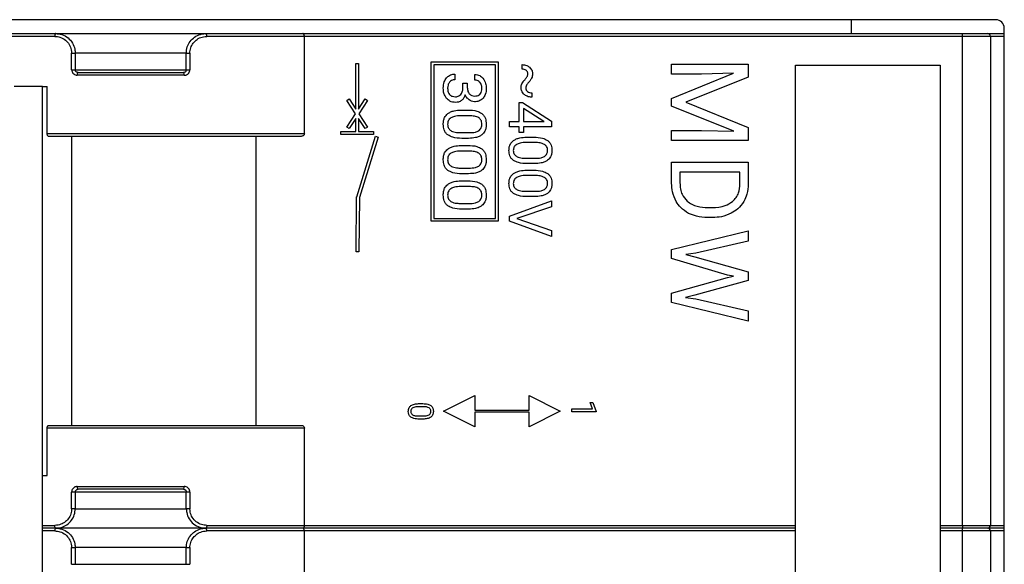
# Model space of a CAD drawing. Units: millimetres. Extents: x 7 to 286, y 8 to 196.
# Drawn here: x 128 to 140, y 157 to 164 of the extents above; entities that cross this region are included whole.
import ezdxf

# ---------------------------------------------------------------- set-up
doc = ezdxf.new("R2010")
doc.units = ezdxf.units.MM

msp = doc.modelspace()

# ---------------------------------------------------------------- linework, layer by layer
at = {"color": 7, "linetype": 'Continuous', "lineweight": 25}
for p, q in [((139.9971, 163.7762), (124.8637, 163.7762)), ((138.2637, 163.6095), (138.2637, 163.7762)), ((140.0971, 151.6762), (140.0971, 163.6762)), ((128.7016, 163.5762), (127.5304, 163.5762)), ((127.5484, 163.6095), (128.7137, 163.6095)), ((128.7137, 163.6095), (130.5137, 163.6095)), ((130.5137, 163.6095), (131.6791, 163.6095)), ((131.6971, 163.5762), (130.5259, 163.5762)), ((131.6791, 163.6095), (139.5971, 163.6095)), ((131.6971, 162.4095), (131.6971, 163.5762)), ((139.5971, 163.5762), (131.6971, 163.5762)), ((139.5971, 163.5762), (139.5971, 163.6095)), ((139.5971, 163.6095), (139.8971, 163.6095)), ((139.9304, 163.5762), (139.5971, 163.5762)), ((139.5971, 157.7095), (139.5971, 163.5762)), ((139.8971, 163.6095), (140.0971, 163.6095)), ((139.9304, 163.5762), (139.9304, 157.7095)), ((128.9043, 163.1762), (128.9043, 163.3762)), ((128.9043, 163.3762), (128.9471, 163.3762)), ((128.9471, 163.3762), (128.9471, 163.1762)), ((130.2804, 163.3762), (128.9471, 163.3762)), ((130.2804, 163.3762), (130.3232, 163.3762)), ((130.2804, 163.1762), (130.2804, 163.3762)), ((130.3232, 163.3762), (130.3232, 163.1762)), ((132.3149, 163.2525), (132.3482, 163.2525)), ((132.3149, 162.7046), (132.3149, 163.2525)), ((132.3482, 163.2525), (132.3482, 162.7046)), ((133.2185, 161.3588), (133.2185, 163.2691)), ((133.2185, 163.2691), (134.0225, 163.2691)), ((133.9891, 163.2358), (133.2519, 163.2358)), ((133.2519, 163.2358), (133.2519, 161.3921)), ((133.9891, 161.3921), (133.9891, 163.2358)), ((134.0225, 163.2691), (134.0225, 161.3588)), ((134.31, 163.1816), (134.3094, 163.2371)), ((136.1048, 163.1214), (136.1048, 163.2428)), ((136.1048, 163.2428), (137.0244, 163.2428)), ((137.0244, 163.2428), (137.0244, 163.086)), ((137.5924, 163.2297), (139.3257, 163.2297)), ((137.5924, 152.2297), (137.5924, 163.2297)), ((139.3257, 163.2297), (139.3257, 152.2297)), ((128.9043, 163.1762), (128.9471, 163.1762)), ((128.9471, 163.1762), (130.2804, 163.1762)), ((130.2556, 163.1095), (128.9718, 163.1095)), ((128.9804, 163.1428), (130.2471, 163.1428)), ((130.2804, 163.1762), (130.3232, 163.1762)), ((133.5033, 163.1246), (133.5033, 163.0559)), ((133.7413, 163.0515), (133.7413, 163.1197)), ((136.1048, 162.8323), (136.8477, 163.1335)), ((136.4629, 163.1214), (136.1048, 163.1214)), ((137.0244, 163.086), (136.274, 162.7855)), ((136.8477, 163.1335), (136.4629, 163.1214)), ((128.5551, 162.9762), (128.2125, 162.9762)), ((128.5551, 162.9762), (128.6098, 162.9762)), ((128.5551, 152.3762), (128.5551, 162.9762)), ((128.6098, 162.4095), (128.6098, 162.9762)), ((133.6004, 162.9639), (133.6004, 163.0152)), ((133.6004, 163.0152), (133.6526, 163.0152)), ((133.6526, 163.0152), (133.6526, 162.9639)), ((134.3548, 162.9686), (134.3541, 162.9587)), ((134.427, 162.8998), (134.4273, 162.847)), ((136.1048, 162.7394), (136.1048, 162.8323)), ((132.2078, 162.8087), (132.2356, 162.8268)), ((132.3117, 162.6484), (132.2078, 162.8087)), ((132.2356, 162.8268), (132.3149, 162.7046)), ((132.3482, 162.7046), (132.4274, 162.8268)), ((132.4553, 162.8087), (132.3513, 162.6484)), ((132.4274, 162.8268), (132.4553, 162.8087)), ((134.2757, 162.5555), (134.2757, 162.784)), ((134.2757, 162.784), (134.3135, 162.784)), ((134.3135, 162.784), (134.661, 162.5594)), ((136.8494, 162.4375), (136.1048, 162.7394)), ((136.274, 162.7855), (137.0244, 162.4848)), ((132.2078, 162.4881), (132.3117, 162.6484)), ((132.3513, 162.6484), (132.4553, 162.4881)), ((133.6773, 162.6238), (133.5752, 162.6238)), ((133.5764, 162.6921), (133.6615, 162.6921)), ((134.328, 162.7116), (134.328, 162.5555)), ((134.5601, 162.5632), (134.328, 162.7116)), ((132.2356, 162.4701), (132.2078, 162.4881)), ((132.3149, 162.5922), (132.2356, 162.4701)), ((132.3149, 162.4341), (132.3149, 162.5922)), ((132.4274, 162.4701), (132.3482, 162.5922)), ((132.3482, 162.5922), (132.3482, 162.4341)), ((132.4553, 162.4881), (132.4274, 162.4701)), ((134.1593, 162.4914), (134.1593, 162.5555)), ((134.1593, 162.5555), (134.2757, 162.5555)), ((134.2757, 162.4914), (134.1593, 162.4914)), ((134.2757, 162.422), (134.2757, 162.4914)), ((134.328, 162.5555), (134.5738, 162.5555)), ((134.328, 162.4914), (134.328, 162.422)), ((134.661, 162.4914), (134.328, 162.4914)), ((134.5738, 162.5555), (134.5601, 162.5632)), ((134.661, 162.5594), (134.661, 162.4914)), ((137.0244, 162.4848), (137.0244, 162.3276)), ((128.6098, 162.4095), (131.6971, 162.4095)), ((131.657, 162.3762), (128.6312, 162.3762)), ((128.9075, 158.9095), (128.9075, 162.3762)), ((131.1137, 162.3762), (131.1137, 158.9095)), ((132.1359, 162.4007), (132.1359, 162.4341)), ((132.1359, 162.4341), (132.3149, 162.4341)), ((132.5272, 162.4007), (132.1359, 162.4007)), ((132.3247, 161.6519), (132.5526, 162.3771)), ((132.3482, 162.4341), (132.5272, 162.4341)), ((132.5844, 162.3672), (132.3572, 161.6442)), ((132.5272, 162.4341), (132.5272, 162.4007)), ((132.5526, 162.3771), (132.5844, 162.3672)), ((133.5679, 162.4211), (133.6725, 162.4211)), ((134.328, 162.422), (134.2757, 162.422)), ((134.3646, 162.3664), (134.4498, 162.3664)), ((136.1048, 162.3276), (136.1048, 162.4488)), ((136.1048, 162.4488), (136.4629, 162.4488)), ((136.4629, 162.4488), (136.8494, 162.4375)), ((133.5764, 162.2674), (133.6615, 162.2674)), ((133.6678, 162.3527), (133.585, 162.3527)), ((134.4655, 162.3027), (134.3635, 162.3027)), ((137.0244, 162.3276), (136.1048, 162.3276)), ((133.6773, 162.199), (133.5752, 162.199)), ((134.3562, 162.1136), (134.4607, 162.1136)), ((134.456, 162.0499), (134.3732, 162.0499)), ((136.1048, 161.8134), (136.1048, 162.0681)), ((136.1048, 162.0681), (137.0244, 162.0681)), ((137.0244, 162.0681), (137.0244, 161.8085)), ((133.5679, 161.9963), (133.6725, 161.9963)), ((133.6678, 161.928), (133.585, 161.928)), ((134.4655, 161.9065), (134.3635, 161.9065)), ((134.3646, 161.9703), (134.4498, 161.9703)), ((136.9248, 161.9467), (136.2044, 161.9467)), ((136.2044, 161.9467), (136.2044, 161.8193)), ((136.9248, 161.8053), (136.9248, 161.9467)), ((133.6773, 161.7743), (133.5752, 161.7743)), ((133.5764, 161.8427), (133.6615, 161.8427)), ((132.324, 161.647), (132.3241, 161.6497)), ((132.3241, 161.6497), (132.3247, 161.6519)), ((134.3562, 161.7175), (134.4607, 161.7175)), ((134.456, 161.6537), (134.3732, 161.6537)), ((132.319, 160.9925), (132.324, 161.647)), ((132.3572, 161.6442), (132.3522, 160.9924)), ((133.5679, 161.5716), (133.6725, 161.5716)), ((134.1593, 161.4185), (134.661, 161.6042)), ((134.661, 161.5321), (134.2472, 161.3895)), ((134.661, 161.6042), (134.661, 161.5321)), ((133.6678, 161.5033), (133.585, 161.5033)), ((134.1593, 161.36), (134.1593, 161.4185)), ((136.5396, 161.5231), (136.5933, 161.5231)), ((134.0225, 161.3588), (133.2185, 161.3588)), ((133.2519, 161.3921), (133.9891, 161.3921)), ((134.661, 161.174), (134.1593, 161.36)), ((134.2472, 161.3895), (134.661, 161.2463)), ((136.5956, 161.403), (136.5368, 161.403)), ((134.661, 161.2463), (134.661, 161.174)), ((136.1048, 161.0201), (137.0244, 161.2424)), ((137.0244, 161.2424), (137.0244, 161.1212)), ((137.0244, 161.1212), (136.3947, 160.9759)), ((132.3522, 160.9924), (132.319, 160.9925)), ((136.1048, 160.9095), (136.1048, 161.0201)), ((136.3947, 160.9759), (136.2734, 160.9582)), ((136.2734, 160.9582), (136.3827, 160.9324)), ((136.775, 160.7131), (136.1048, 160.9095)), ((136.3827, 160.9324), (137.0244, 160.7504)), ((136.8451, 160.6987), (136.775, 160.7131)), ((137.0244, 160.7504), (137.0244, 160.648)), ((136.1048, 160.4947), (136.775, 160.684)), ((137.0244, 160.648), (136.3827, 160.4706)), ((136.775, 160.684), (136.8451, 160.6987)), ((136.1048, 160.3841), (136.1048, 160.4947)), ((136.3827, 160.4706), (136.2716, 160.4454)), ((137.0244, 160.1612), (136.1048, 160.3841)), ((136.2716, 160.4454), (136.3954, 160.4257)), ((136.3954, 160.4257), (137.0244, 160.283)), ((137.0244, 160.283), (137.0244, 160.1612)), ((133.0681, 159.1699), (133.1178, 159.1699)), ((133.3668, 159.0799), (133.741, 159.267)), ((133.741, 159.267), (133.741, 159.0926)), ((134.3935, 159.267), (134.7678, 159.0799)), ((134.3935, 159.0926), (134.3935, 159.267)), ((135.1539, 159.1082), (135.1264, 159.1831)), ((135.1264, 159.1831), (135.1601, 159.1831)), ((135.1601, 159.1831), (135.2001, 159.0766)), ((133.127, 159.1327), (133.0674, 159.1327)), ((133.741, 158.8927), (133.3668, 159.0799)), ((133.741, 159.0926), (134.3935, 159.0926)), ((134.3935, 159.0672), (133.741, 159.0672)), ((133.741, 159.0672), (133.741, 158.8927)), ((134.7678, 159.0799), (134.3935, 158.8927)), ((134.9062, 159.0708), (134.9062, 159.1082)), ((134.9062, 159.1082), (135.1539, 159.1082)), ((135.2001, 159.0708), (134.9062, 159.0708)), ((135.2001, 159.0766), (135.2001, 159.0708)), ((133.0632, 159.0224), (133.1241, 159.0224)), ((133.1214, 158.9853), (133.0731, 158.9853)), ((128.6098, 158.3095), (128.6098, 158.8762)), ((131.6971, 158.8762), (128.6098, 158.8762)), ((128.6312, 158.9095), (131.657, 158.9095)), ((131.6971, 157.7095), (131.6971, 158.8762)), ((128.5551, 158.3095), (128.6098, 158.3095)), ((128.9043, 157.9095), (128.9043, 158.1095)), ((128.9471, 158.1095), (128.9043, 158.1095)), ((128.9471, 158.1095), (128.9471, 157.9095)), ((130.2804, 158.1095), (128.9471, 158.1095)), ((128.9718, 158.1762), (130.2556, 158.1762)), ((130.2471, 158.1428), (128.9804, 158.1428)), ((130.3232, 158.1095), (130.2804, 158.1095)), ((130.2804, 157.9095), (130.2804, 158.1095)), ((130.3232, 158.1095), (130.3232, 157.9095)), ((128.9471, 157.9095), (128.9043, 157.9095)), ((128.9471, 157.9095), (130.2804, 157.9095)), ((130.3232, 157.9095), (130.2804, 157.9095)), ((128.7137, 157.6762), (128.5551, 157.6762)), ((130.5137, 157.6762), (128.7137, 157.6762)), ((131.6791, 157.6762), (130.5137, 157.6762)), ((130.5259, 157.7095), (131.6971, 157.7095)), ((131.6971, 157.6428), (130.5259, 157.6428)), ((137.5924, 157.6762), (131.6791, 157.6762)), ((131.6971, 157.7095), (137.5924, 157.7095)), ((131.6971, 156.4762), (131.6971, 157.6428)), ((137.5924, 157.6428), (131.6971, 157.6428)), ((139.3257, 157.7095), (139.5971, 157.7095)), ((139.5971, 157.6762), (139.3257, 157.6762)), ((139.5971, 157.6428), (139.3257, 157.6428)), ((139.5971, 157.7095), (139.9304, 157.7095)), ((139.5971, 157.7095), (139.5971, 157.6762)), ((139.5971, 157.6428), (139.5971, 157.6762)), ((139.8971, 157.6762), (139.5971, 157.6762)), ((139.9304, 157.6428), (139.5971, 157.6428)), ((139.5971, 151.7762), (139.5971, 157.6428)), ((140.0971, 157.6762), (139.8971, 157.6762)), ((139.9304, 157.6428), (139.9304, 151.7762)), ((128.9043, 157.2428), (128.9043, 157.4428)), ((128.9043, 157.4428), (128.9471, 157.4428)), ((128.9471, 157.4428), (128.9471, 157.2428)), ((130.2804, 157.4428), (128.9471, 157.4428)), ((130.2804, 157.4428), (130.3232, 157.4428)), ((130.2804, 157.2428), (130.2804, 157.4428)), ((130.3232, 157.4428), (130.3232, 157.2428)), ((128.9043, 157.2428), (128.9471, 157.2428)), ((128.9471, 157.2428), (130.2804, 157.2428)), ((130.2804, 157.2428), (130.3232, 157.2428))]:
    msp.add_line(p, q, dxfattribs=at)
at = {"color": 8, "linetype": 'Continuous', "lineweight": 25}
for p, q in [((140.0971, 163.5762), (139.9304, 163.5762)), ((128.5551, 157.7095), (128.7016, 157.7095)), ((128.7016, 157.6428), (128.5551, 157.6428)), ((139.9304, 157.7095), (140.0971, 157.7095)), ((140.0971, 157.6428), (139.9304, 157.6428))]:
    msp.add_line(p, q, dxfattribs=at)
at = {"color": 7, "linetype": 'Continuous', "lineweight": 25, "flags": 128}
for points in [[(128.7137, 163.6095), (128.7114, 163.6089), (128.7091, 163.607), (128.707, 163.6039), (128.7051, 163.5998), (128.7036, 163.5947), (128.7025, 163.5889), (128.7018, 163.5827), (128.7016, 163.5762)], [(130.5259, 163.5762), (130.5257, 163.5827), (130.525, 163.5889), (130.5239, 163.5947), (130.5223, 163.5998), (130.5205, 163.6039), (130.5184, 163.607), (130.5161, 163.6089), (130.5137, 163.6095)], [(128.7137, 157.6762), (128.7114, 157.6768), (128.7091, 157.6787), (128.707, 157.6818), (128.7051, 157.6859), (128.7036, 157.691), (128.7025, 157.6968), (128.7018, 157.703), (128.7016, 157.7095)], [(128.7137, 157.6762), (128.7114, 157.6755), (128.7091, 157.6736), (128.707, 157.6706), (128.7051, 157.6664), (128.7036, 157.6614), (128.7025, 157.6556), (128.7018, 157.6494), (128.7016, 157.6428)], [(130.5259, 157.7095), (130.5257, 157.703), (130.525, 157.6968), (130.5239, 157.691), (130.5223, 157.6859), (130.5205, 157.6818), (130.5184, 157.6787), (130.5161, 157.6768), (130.5137, 157.6762)], [(130.5259, 157.6428), (130.5257, 157.6494), (130.525, 157.6556), (130.5239, 157.6614), (130.5223, 157.6664), (130.5205, 157.6706), (130.5184, 157.6736), (130.5161, 157.6755), (130.5137, 157.6762)]]:
    msp.add_lwpolyline(points, dxfattribs=at)
at = {"color": 7, "linetype": 'Continuous', "lineweight": 25}
for centre, radius, start, end in [((139.9971, 163.6762), 0.1, 0, 90), ((139.8971, 163.5762), 0.0333, 0, 90), ((129.0107, 163.1173), 0.0396, 139.87734, 191.32262), ((130.2168, 163.1173), 0.0396, 348.67738, 40.12266), ((129.0107, 158.1684), 0.0396, 168.67738, 220.12266), ((130.2168, 158.1684), 0.0396, 319.87734, 11.32262), ((139.8971, 157.7095), 0.0333, 270, 0), ((139.8971, 157.6428), 0.0333, 0, 90)]:
    msp.add_arc(centre, radius, start, end, dxfattribs=at)
for points, knots in [([(128.7016, 163.5762), (128.7227, 163.5743), (128.7678, 163.5703), (128.8303, 163.5361), (128.878, 163.4824), (128.9013, 163.4256), (128.9035, 163.3896), (128.9043, 163.3762)], [0, 0, 0, 0, 0.20841254, 0.44502904, 0.66720686, 0.87634621, 1, 1, 1, 1]), ([(128.7137, 163.6095), (128.7381, 163.6073), (128.7903, 163.6026), (128.8623, 163.5624), (128.917, 163.4998), (128.9436, 163.4337), (128.9461, 163.3918), (128.9471, 163.3762)], [0, 0, 0, 0, 0.2053429, 0.4402299, 0.6630582, 0.8745505, 1, 1, 1, 1]), ([(130.2804, 163.3762), (130.2805, 163.382), (130.2813, 163.4129), (130.295, 163.4683), (130.3355, 163.533), (130.3948, 163.5815), (130.4575, 163.6062), (130.4982, 163.6086), (130.5137, 163.6095)], [0, 0, 0, 0, 0.0468046, 0.2482715, 0.449947, 0.6555024, 0.8687826, 1, 1, 1, 1]), ([(130.3232, 163.3762), (130.3233, 163.3812), (130.3239, 163.4077), (130.336, 163.4554), (130.3712, 163.5109), (130.4228, 163.5524), (130.4772, 163.5733), (130.5124, 163.5754), (130.5259, 163.5762)], [0, 0, 0, 0, 0.04612488, 0.24494849, 0.44519983, 0.65113339, 0.86671011, 1, 1, 1, 1]), ([(131.6971, 163.5762), (131.6969, 163.5796), (131.6966, 163.5864), (131.694, 163.5956), (131.6902, 163.6031), (131.6852, 163.6082), (131.6812, 163.6095), (131.6792, 163.6095), (131.6791, 163.6095)], [0, 0, 0, 0, 0.1832447, 0.3661607, 0.5577202, 0.7709968, 0.9869336, 1, 1, 1, 1]), ([(134.3094, 163.2371), (134.3287, 163.2356), (134.3621, 163.2332), (134.3889, 163.2136), (134.4003, 163.2053)], [0, 0, 0, 0, 0.5777988, 1, 1, 1, 1]), ([(134.4003, 163.2053), (134.4117, 163.1926), (134.4323, 163.1697), (134.4348, 163.1392), (134.4359, 163.1257)], [0, 0, 0, 0, 0.5559568, 1, 1, 1, 1]), ([(128.9043, 163.1762), (128.9045, 163.1721), (128.9052, 163.1605), (128.9124, 163.1418), (128.9277, 163.124), (128.9484, 163.1119), (128.964, 163.1103), (128.9718, 163.1095)], [0, 0, 0, 0, 0.1140085, 0.3266686, 0.548196, 0.7738318, 1, 1, 1, 1]), ([(128.9804, 163.1428), (128.9766, 163.1432), (128.9689, 163.144), (128.9587, 163.15), (128.9512, 163.1588), (128.9475, 163.1683), (128.9472, 163.1741), (128.9471, 163.1762)], [0, 0, 0, 0, 0.23363563, 0.46423098, 0.68495945, 0.89093439, 1, 1, 1, 1]), ([(130.2804, 163.1762), (130.2801, 163.1725), (130.2793, 163.1651), (130.2738, 163.1554), (130.2658, 163.1479), (130.2565, 163.1436), (130.2499, 163.1431), (130.2471, 163.1428)], [0, 0, 0, 0, 0.19468248, 0.39386232, 0.60334179, 0.82624866, 1, 1, 1, 1]), ([(130.2556, 163.1095), (130.2614, 163.11), (130.2747, 163.1109), (130.2938, 163.1198), (130.3101, 163.1349), (130.3211, 163.1543), (130.3225, 163.1689), (130.3232, 163.1762)], [0, 0, 0, 0, 0.1681543, 0.3852264, 0.593444, 0.7969376, 1, 1, 1, 1]), ([(133.364, 162.9539), (133.3655, 162.9801), (133.3681, 163.0246), (133.3923, 163.0618), (133.4023, 163.0771)], [0, 0, 0, 0, 0.5871273, 1, 1, 1, 1]), ([(133.4023, 163.0771), (133.4096, 163.0851), (133.4241, 163.1009), (133.4582, 163.1204), (133.486, 163.123), (133.5033, 163.1246)], [0, 0, 0, 0, 0.2834001, 0.5546036, 1, 1, 1, 1]), ([(133.7413, 163.1197), (133.7519, 163.119), (133.7729, 163.1177), (133.8089, 163.104), (133.8283, 163.0849), (133.8404, 163.073)], [0, 0, 0, 0, 0.283553, 0.5553238, 1, 1, 1, 1]), ([(133.8404, 163.073), (133.853, 163.0536), (133.8766, 163.0173), (133.8788, 162.9743), (133.8798, 162.9543)], [0, 0, 0, 0, 0.53579035, 1, 1, 1, 1]), ([(134.361, 163.1671), (134.3528, 163.1717), (134.337, 163.1807), (134.3188, 163.1813), (134.31, 163.1816)], [0, 0, 0, 0, 0.5146103, 1, 1, 1, 1]), ([(134.3415, 163.0567), (134.3494, 163.0655), (134.3611, 163.0787), (134.3702, 163.0937), (134.3732, 163.0985)], [0, 0, 0, 0, 0.6758814, 1, 1, 1, 1]), ([(134.3795, 163.1257), (134.3792, 163.1304), (134.3787, 163.1395), (134.3736, 163.1546), (134.3657, 163.1624), (134.361, 163.1671)], [0, 0, 0, 0, 0.3031634, 0.5785613, 1, 1, 1, 1]), ([(134.3732, 163.0985), (134.3752, 163.1034), (134.3788, 163.1121), (134.3792, 163.1215), (134.3795, 163.1257)], [0, 0, 0, 0, 0.5563867, 1, 1, 1, 1]), ([(134.4248, 163.0755), (134.4193, 163.0656), (134.4083, 163.046), (134.3934, 163.0293), (134.386, 163.0211)], [0, 0, 0, 0, 0.5059859, 1, 1, 1, 1]), ([(134.4359, 163.1257), (134.4353, 163.116), (134.4343, 163.0987), (134.4277, 163.0826), (134.4248, 163.0755)], [0, 0, 0, 0, 0.5576774, 1, 1, 1, 1]), ([(133.4037, 162.831), (133.3909, 162.851), (133.367, 162.8886), (133.365, 162.933), (133.364, 162.9539)], [0, 0, 0, 0, 0.5308772, 1, 1, 1, 1]), ([(133.44, 163.0282), (133.4324, 163.0162), (133.4179, 162.9935), (133.4168, 162.9666), (133.4163, 162.9539)], [0, 0, 0, 0, 0.5254599, 1, 1, 1, 1]), ([(133.4163, 162.9539), (133.417, 162.9372), (133.4183, 162.9095), (133.4341, 162.8871), (133.4404, 162.8781)], [0, 0, 0, 0, 0.6019551, 1, 1, 1, 1]), ([(133.5033, 163.0559), (133.4962, 163.0555), (133.4827, 163.0547), (133.4597, 163.0469), (133.4475, 163.0352), (133.44, 163.0282)], [0, 0, 0, 0, 0.2961868, 0.5710077, 1, 1, 1, 1]), ([(133.5763, 162.8808), (133.5804, 162.8867), (133.5889, 162.899), (133.5982, 162.9272), (133.5995, 162.9495), (133.6004, 162.9639)], [0, 0, 0, 0, 0.2430006, 0.5096268, 1, 1, 1, 1]), ([(133.6526, 162.9639), (133.6536, 162.9474), (133.6553, 162.9199), (133.6704, 162.897), (133.6765, 162.8879)], [0, 0, 0, 0, 0.597668, 1, 1, 1, 1]), ([(133.739, 162.8601), (133.7491, 162.8606), (133.7678, 162.8615), (133.7932, 162.8716), (133.8132, 162.8903), (133.8258, 162.9192), (133.8269, 162.9419), (133.8276, 162.9543)], [0, 0, 0, 0, 0.2041268, 0.3784774, 0.5414908, 0.7486034, 1, 1, 1, 1]), ([(133.8039, 163.025), (133.794, 163.0335), (133.7759, 163.0491), (133.7521, 163.0507), (133.7413, 163.0515)], [0, 0, 0, 0, 0.5437836, 1, 1, 1, 1]), ([(133.8276, 162.9543), (133.8266, 162.9695), (133.825, 162.9954), (133.8101, 163.0164), (133.8039, 163.025)], [0, 0, 0, 0, 0.58760736, 1, 1, 1, 1]), ([(133.8798, 162.9543), (133.8785, 162.9284), (133.8762, 162.885), (133.852, 162.8494), (133.8422, 162.8351)], [0, 0, 0, 0, 0.5964401, 1, 1, 1, 1]), ([(134.2976, 162.9587), (134.2981, 162.9678), (134.2989, 162.9838), (134.3044, 162.9989), (134.3068, 163.0055)], [0, 0, 0, 0, 0.5636965, 1, 1, 1, 1]), ([(134.3351, 162.8792), (134.3288, 162.8853), (134.3165, 162.8972), (134.3011, 162.924), (134.2989, 162.9455), (134.2976, 162.9587)], [0, 0, 0, 0, 0.2917816, 0.5654963, 1, 1, 1, 1]), ([(134.3068, 163.0055), (134.3116, 163.0147), (134.3212, 163.0331), (134.3347, 163.0488), (134.3415, 163.0567)], [0, 0, 0, 0, 0.5000034, 1, 1, 1, 1]), ([(134.3541, 162.9587), (134.3543, 162.954), (134.3549, 162.945), (134.3607, 162.9295), (134.369, 162.9212), (134.3741, 162.9162)], [0, 0, 0, 0, 0.288806, 0.5611289, 1, 1, 1, 1]), ([(134.386, 163.0211), (134.3771, 163.0112), (134.3631, 162.9956), (134.357, 162.9758), (134.3548, 162.9686)], [0, 0, 0, 0, 0.6366882, 1, 1, 1, 1]), ([(133.5107, 162.7837), (133.4987, 162.7844), (133.4758, 162.7857), (133.4369, 162.799), (133.4162, 162.8189), (133.4037, 162.831)], [0, 0, 0, 0, 0.2965496, 0.5714705, 1, 1, 1, 1]), ([(133.4404, 162.8781), (133.4452, 162.8736), (133.455, 162.8645), (133.4785, 162.854), (133.4973, 162.8528), (133.5094, 162.852)], [0, 0, 0, 0, 0.25915519, 0.52640173, 1, 1, 1, 1]), ([(133.5094, 162.852), (133.517, 162.8524), (133.5316, 162.8531), (133.556, 162.8611), (133.5687, 162.8734), (133.5763, 162.8808)], [0, 0, 0, 0, 0.3050349, 0.5816524, 1, 1, 1, 1]), ([(133.628, 162.8764), (133.6225, 162.8611), (133.6131, 162.8349), (133.593, 162.8158), (133.5846, 162.8078)], [0, 0, 0, 0, 0.5819614, 1, 1, 1, 1]), ([(133.674, 162.8145), (133.6632, 162.824), (133.6436, 162.8415), (133.6329, 162.8655), (133.628, 162.8764)], [0, 0, 0, 0, 0.54650994, 1, 1, 1, 1]), ([(133.6765, 162.8879), (133.681, 162.8831), (133.6899, 162.8738), (133.7111, 162.8625), (133.7283, 162.861), (133.739, 162.8601)], [0, 0, 0, 0, 0.27673752, 0.54685708, 1, 1, 1, 1]), ([(133.8422, 162.8351), (133.8259, 162.8212), (133.7956, 162.7952), (133.7559, 162.7929), (133.7375, 162.7918)], [0, 0, 0, 0, 0.5353134, 1, 1, 1, 1]), ([(134.4273, 162.847), (134.408, 162.8486), (134.3742, 162.8512), (134.3468, 162.8708), (134.3351, 162.8792)], [0, 0, 0, 0, 0.5717315, 1, 1, 1, 1]), ([(134.3741, 162.9162), (134.3826, 162.9109), (134.3989, 162.9009), (134.4179, 162.9002), (134.427, 162.8998)], [0, 0, 0, 0, 0.52671651, 1, 1, 1, 1]), ([(133.5846, 162.8078), (133.5723, 162.8001), (133.5496, 162.7858), (133.5229, 162.7844), (133.5107, 162.7837)], [0, 0, 0, 0, 0.54159591, 1, 1, 1, 1]), ([(133.7375, 162.7918), (133.7251, 162.7932), (133.7021, 162.7958), (133.6829, 162.8086), (133.674, 162.8145)], [0, 0, 0, 0, 0.5383736, 1, 1, 1, 1]), ([(133.364, 162.5218), (133.3647, 162.5367), (133.3661, 162.5649), (133.3803, 162.6115), (133.4035, 162.6352), (133.4173, 162.6492)], [0, 0, 0, 0, 0.3150387, 0.5933753, 1, 1, 1, 1]), ([(133.4551, 162.5984), (133.4485, 162.5934), (133.4355, 162.5835), (133.4194, 162.5574), (133.4175, 162.5355), (133.4163, 162.5218)], [0, 0, 0, 0, 0.2760143, 0.5429431, 1, 1, 1, 1]), ([(133.4173, 162.6492), (133.4283, 162.6564), (133.4518, 162.6718), (133.5059, 162.6881), (133.5485, 162.6905), (133.5764, 162.6921)], [0, 0, 0, 0, 0.2358, 0.5011989, 1, 1, 1, 1]), ([(133.5752, 162.6238), (133.5487, 162.6234), (133.5067, 162.6228), (133.469, 162.605), (133.4551, 162.5984)], [0, 0, 0, 0, 0.6307489, 1, 1, 1, 1]), ([(133.6615, 162.6921), (133.6979, 162.6913), (133.7564, 162.69), (133.807, 162.6618), (133.8261, 162.6511)], [0, 0, 0, 0, 0.6227984, 1, 1, 1, 1]), ([(133.7907, 162.5991), (133.7829, 162.6032), (133.766, 162.6124), (133.7275, 162.6215), (133.6972, 162.6229), (133.6773, 162.6238)], [0, 0, 0, 0, 0.2253936, 0.4896001, 1, 1, 1, 1]), ([(133.8276, 162.5225), (133.8271, 162.5316), (133.8261, 162.5488), (133.8159, 162.5774), (133.8001, 162.5909), (133.7907, 162.5991)], [0, 0, 0, 0, 0.3092771, 0.5842884, 1, 1, 1, 1]), ([(133.8261, 162.6511), (133.8353, 162.6427), (133.854, 162.6257), (133.8758, 162.5816), (133.8782, 162.5456), (133.8798, 162.5225)], [0, 0, 0, 0, 0.2576907, 0.5224016, 1, 1, 1, 1]), ([(133.4185, 162.3937), (133.4091, 162.402), (133.3903, 162.419), (133.3681, 162.4629), (133.3656, 162.4988), (133.364, 162.5218)], [0, 0, 0, 0, 0.2594846, 0.5244778, 1, 1, 1, 1]), ([(133.4163, 162.5218), (133.4168, 162.5129), (133.4177, 162.4962), (133.4279, 162.4683), (133.4434, 162.4548), (133.4528, 162.4467)], [0, 0, 0, 0, 0.3042315, 0.5784731, 1, 1, 1, 1]), ([(133.7905, 162.4454), (133.7968, 162.4503), (133.8094, 162.4601), (133.8247, 162.4866), (133.8264, 162.5085), (133.8276, 162.5225)], [0, 0, 0, 0, 0.2682321, 0.5334425, 1, 1, 1, 1]), ([(133.8798, 162.5225), (133.8791, 162.5075), (133.8777, 162.4792), (133.8641, 162.4326), (133.8413, 162.4088), (133.8279, 162.3948)], [0, 0, 0, 0, 0.317831, 0.5972784, 1, 1, 1, 1]), ([(128.6312, 162.3762), (128.6287, 162.3766), (128.6238, 162.3773), (128.6172, 162.3834), (128.6124, 162.3923), (128.6101, 162.4016), (128.6099, 162.4074), (128.6098, 162.4095)], [0, 0, 0, 0, 0.2240793, 0.4482863, 0.6686616, 0.8818638, 1, 1, 1, 1]), ([(131.6971, 162.4095), (131.6967, 162.4062), (131.696, 162.3996), (131.6908, 162.3908), (131.6828, 162.3834), (131.6713, 162.3775), (131.6621, 162.3766), (131.657, 162.3762)], [0, 0, 0, 0, 0.170774, 0.3411202, 0.5220564, 0.731786, 1, 1, 1, 1]), ([(133.585, 162.3527), (133.5482, 162.3535), (133.4891, 162.3548), (133.4378, 162.383), (133.4185, 162.3937)], [0, 0, 0, 0, 0.62304956, 1, 1, 1, 1]), ([(133.4528, 162.4467), (133.4606, 162.4423), (133.4776, 162.4329), (133.5166, 162.4235), (133.5475, 162.422), (133.5679, 162.4211)], [0, 0, 0, 0, 0.2226735, 0.4861647, 1, 1, 1, 1]), ([(133.8279, 162.3948), (133.817, 162.3877), (133.7937, 162.3723), (133.7392, 162.3564), (133.6961, 162.3542), (133.6678, 162.3527)], [0, 0, 0, 0, 0.2313348, 0.4955866, 1, 1, 1, 1]), ([(133.6725, 162.4211), (133.6987, 162.4213), (133.7399, 162.4217), (133.777, 162.4391), (133.7905, 162.4454)], [0, 0, 0, 0, 0.6352617, 1, 1, 1, 1]), ([(134.2055, 162.3265), (134.2166, 162.3332), (134.2403, 162.3476), (134.2943, 162.3627), (134.3368, 162.3649), (134.3646, 162.3664)], [0, 0, 0, 0, 0.2332004, 0.498533, 1, 1, 1, 1]), ([(134.4498, 162.3664), (134.4861, 162.3658), (134.5441, 162.3647), (134.5952, 162.3382), (134.6143, 162.3282)], [0, 0, 0, 0, 0.6254911, 1, 1, 1, 1]), ([(133.4173, 162.2245), (133.4283, 162.2317), (133.4518, 162.247), (133.5059, 162.2633), (133.5485, 162.2658), (133.5764, 162.2674)], [0, 0, 0, 0, 0.2358, 0.5011989, 1, 1, 1, 1]), ([(133.6615, 162.2674), (133.6979, 162.2666), (133.7564, 162.2653), (133.807, 162.237), (133.8261, 162.2264)], [0, 0, 0, 0, 0.6227984, 1, 1, 1, 1]), ([(134.1523, 162.2076), (134.153, 162.2215), (134.1543, 162.2479), (134.1689, 162.2918), (134.1918, 162.3135), (134.2055, 162.3265)], [0, 0, 0, 0, 0.3108152, 0.5872713, 1, 1, 1, 1]), ([(134.2433, 162.2791), (134.2367, 162.2744), (134.2239, 162.2654), (134.2077, 162.2411), (134.2057, 162.2205), (134.2045, 162.2076)], [0, 0, 0, 0, 0.2824136, 0.5499382, 1, 1, 1, 1]), ([(134.3635, 162.3027), (134.337, 162.3024), (134.2952, 162.3019), (134.2572, 162.2852), (134.2433, 162.2791)], [0, 0, 0, 0, 0.6327904, 1, 1, 1, 1]), ([(134.5789, 162.2797), (134.5612, 162.2868), (134.5249, 162.3016), (134.4857, 162.3023), (134.4655, 162.3027)], [0, 0, 0, 0, 0.48662301, 1, 1, 1, 1]), ([(134.6158, 162.2083), (134.6153, 162.2168), (134.6144, 162.2329), (134.6039, 162.2598), (134.5883, 162.2722), (134.5789, 162.2797)], [0, 0, 0, 0, 0.3043395, 0.5771912, 1, 1, 1, 1]), ([(134.6143, 162.3282), (134.6235, 162.3204), (134.6419, 162.3048), (134.664, 162.2637), (134.6664, 162.2299), (134.668, 162.2083)], [0, 0, 0, 0, 0.2631452, 0.5281887, 1, 1, 1, 1]), ([(133.364, 162.097), (133.3647, 162.112), (133.3661, 162.1402), (133.3803, 162.1868), (133.4035, 162.2104), (133.4173, 162.2245)], [0, 0, 0, 0, 0.3150387, 0.5933753, 1, 1, 1, 1]), ([(133.4551, 162.1737), (133.4485, 162.1687), (133.4355, 162.1588), (133.4194, 162.1327), (133.4175, 162.1108), (133.4163, 162.097)], [0, 0, 0, 0, 0.2760143, 0.5429431, 1, 1, 1, 1]), ([(133.5752, 162.199), (133.5487, 162.1987), (133.5067, 162.1981), (133.469, 162.1803), (133.4551, 162.1737)], [0, 0, 0, 0, 0.6307489, 1, 1, 1, 1]), ([(133.7907, 162.1743), (133.7829, 162.1785), (133.766, 162.1876), (133.7275, 162.1968), (133.6972, 162.1981), (133.6773, 162.199)], [0, 0, 0, 0, 0.2253936, 0.4896001, 1, 1, 1, 1]), ([(133.8276, 162.0978), (133.8271, 162.1069), (133.8261, 162.1241), (133.8159, 162.1527), (133.8001, 162.1662), (133.7907, 162.1743)], [0, 0, 0, 0, 0.3092771, 0.5842884, 1, 1, 1, 1]), ([(133.8261, 162.2264), (133.8353, 162.218), (133.854, 162.201), (133.8758, 162.1568), (133.8782, 162.1209), (133.8798, 162.0978)], [0, 0, 0, 0, 0.2576907, 0.5224016, 1, 1, 1, 1]), ([(134.2067, 162.0881), (134.1974, 162.0958), (134.1788, 162.1114), (134.1564, 162.1523), (134.1539, 162.186), (134.1523, 162.2076)], [0, 0, 0, 0, 0.2650541, 0.5304424, 1, 1, 1, 1]), ([(134.2045, 162.2076), (134.205, 162.1993), (134.2059, 162.1836), (134.2164, 162.1573), (134.2317, 162.145), (134.2411, 162.1375)], [0, 0, 0, 0, 0.2992437, 0.5714273, 1, 1, 1, 1]), ([(134.2411, 162.1375), (134.2488, 162.1335), (134.2659, 162.1246), (134.3049, 162.1159), (134.3357, 162.1145), (134.3562, 162.1136)], [0, 0, 0, 0, 0.2207144, 0.484186, 1, 1, 1, 1]), ([(134.4607, 162.1136), (134.4868, 162.1138), (134.5279, 162.1141), (134.5652, 162.1304), (134.5788, 162.1363)], [0, 0, 0, 0, 0.637275, 1, 1, 1, 1]), ([(134.5788, 162.1363), (134.585, 162.1409), (134.5974, 162.1499), (134.6129, 162.1745), (134.6147, 162.1952), (134.6158, 162.2083)], [0, 0, 0, 0, 0.2744948, 0.5402481, 1, 1, 1, 1]), ([(134.668, 162.2083), (134.6673, 162.1942), (134.666, 162.1677), (134.652, 162.1239), (134.6295, 162.1021), (134.6162, 162.0892)], [0, 0, 0, 0, 0.3137366, 0.5913649, 1, 1, 1, 1]), ([(133.4185, 161.969), (133.4091, 161.9773), (133.3903, 161.9942), (133.3681, 162.0382), (133.3656, 162.074), (133.364, 162.097)], [0, 0, 0, 0, 0.2594846, 0.5244778, 1, 1, 1, 1]), ([(133.4163, 162.097), (133.4168, 162.0882), (133.4177, 162.0715), (133.4279, 162.0435), (133.4434, 162.0301), (133.4528, 162.0219)], [0, 0, 0, 0, 0.3042315, 0.5784731, 1, 1, 1, 1]), ([(133.4528, 162.0219), (133.4606, 162.0176), (133.4776, 162.0082), (133.5166, 161.9988), (133.5475, 161.9973), (133.5679, 161.9963)], [0, 0, 0, 0, 0.22267348, 0.48616466, 1, 1, 1, 1]), ([(133.6725, 161.9963), (133.6987, 161.9966), (133.7399, 161.997), (133.777, 162.0143), (133.7905, 162.0207)], [0, 0, 0, 0, 0.6352617, 1, 1, 1, 1]), ([(133.7905, 162.0207), (133.7968, 162.0256), (133.8094, 162.0354), (133.8247, 162.0618), (133.8264, 162.0838), (133.8276, 162.0978)], [0, 0, 0, 0, 0.2682321, 0.5334425, 1, 1, 1, 1]), ([(133.8798, 162.0978), (133.8791, 162.0827), (133.8777, 162.0545), (133.8641, 162.0079), (133.8413, 161.9841), (133.8279, 161.9701)], [0, 0, 0, 0, 0.31783099, 0.59727845, 1, 1, 1, 1]), ([(134.3732, 162.0499), (134.3365, 162.0505), (134.2779, 162.0516), (134.2261, 162.0782), (134.2067, 162.0881)], [0, 0, 0, 0, 0.6256867, 1, 1, 1, 1]), ([(134.6162, 162.0892), (134.6052, 162.0825), (134.5817, 162.0681), (134.5273, 162.0533), (134.4843, 162.0512), (134.456, 162.0499)], [0, 0, 0, 0, 0.228751, 0.4929553, 1, 1, 1, 1]), ([(133.585, 161.928), (133.5482, 161.9288), (133.4891, 161.93), (133.4378, 161.9583), (133.4185, 161.969)], [0, 0, 0, 0, 0.6230496, 1, 1, 1, 1]), ([(133.8279, 161.9701), (133.817, 161.9629), (133.7937, 161.9476), (133.7392, 161.9317), (133.6961, 161.9294), (133.6678, 161.928)], [0, 0, 0, 0, 0.2313348, 0.4955866, 1, 1, 1, 1]), ([(134.1523, 161.8114), (134.153, 161.8254), (134.1543, 161.8518), (134.1689, 161.8956), (134.1918, 161.9173), (134.2055, 161.9303)], [0, 0, 0, 0, 0.31081517, 0.58727131, 1, 1, 1, 1]), ([(134.2055, 161.9303), (134.2166, 161.937), (134.2403, 161.9514), (134.2943, 161.9665), (134.3368, 161.9688), (134.3646, 161.9703)], [0, 0, 0, 0, 0.2332004, 0.498533, 1, 1, 1, 1]), ([(134.3635, 161.9065), (134.337, 161.9062), (134.2952, 161.9057), (134.2572, 161.889), (134.2433, 161.8829)], [0, 0, 0, 0, 0.6327904, 1, 1, 1, 1]), ([(134.4498, 161.9703), (134.4861, 161.9696), (134.5441, 161.9685), (134.5952, 161.942), (134.6143, 161.9321)], [0, 0, 0, 0, 0.6254911, 1, 1, 1, 1]), ([(134.5789, 161.8835), (134.5612, 161.8907), (134.5249, 161.9055), (134.4857, 161.9062), (134.4655, 161.9065)], [0, 0, 0, 0, 0.486623, 1, 1, 1, 1]), ([(134.6143, 161.9321), (134.6235, 161.9243), (134.6419, 161.9087), (134.664, 161.8675), (134.6664, 161.8337), (134.668, 161.8121)], [0, 0, 0, 0, 0.26314518, 0.52818872, 1, 1, 1, 1]), ([(133.364, 161.6723), (133.3647, 161.6873), (133.3661, 161.7155), (133.3803, 161.7621), (133.4035, 161.7857), (133.4173, 161.7998)], [0, 0, 0, 0, 0.3150387, 0.5933753, 1, 1, 1, 1]), ([(133.4173, 161.7998), (133.4283, 161.807), (133.4518, 161.8223), (133.5059, 161.8386), (133.5485, 161.8411), (133.5764, 161.8427)], [0, 0, 0, 0, 0.2358, 0.5011989, 1, 1, 1, 1]), ([(133.5752, 161.7743), (133.5487, 161.774), (133.5067, 161.7734), (133.469, 161.7556), (133.4551, 161.749)], [0, 0, 0, 0, 0.6307489, 1, 1, 1, 1]), ([(133.6615, 161.8427), (133.6979, 161.8419), (133.7564, 161.8406), (133.807, 161.8123), (133.8261, 161.8017)], [0, 0, 0, 0, 0.6227984, 1, 1, 1, 1]), ([(133.7907, 161.7496), (133.7829, 161.7538), (133.766, 161.7629), (133.7275, 161.7721), (133.6972, 161.7734), (133.6773, 161.7743)], [0, 0, 0, 0, 0.2253936, 0.4896001, 1, 1, 1, 1]), ([(133.8261, 161.8017), (133.8353, 161.7933), (133.854, 161.7763), (133.8758, 161.7321), (133.8782, 161.6962), (133.8798, 161.6731)], [0, 0, 0, 0, 0.2576907, 0.5224016, 1, 1, 1, 1]), ([(134.2067, 161.6919), (134.1974, 161.6997), (134.1788, 161.7152), (134.1564, 161.7562), (134.1539, 161.7899), (134.1523, 161.8114)], [0, 0, 0, 0, 0.26505414, 0.53044236, 1, 1, 1, 1]), ([(134.2433, 161.8829), (134.2367, 161.8782), (134.2239, 161.8692), (134.2077, 161.8449), (134.2057, 161.8243), (134.2045, 161.8114)], [0, 0, 0, 0, 0.2824136, 0.5499382, 1, 1, 1, 1]), ([(134.2045, 161.8114), (134.205, 161.8032), (134.2059, 161.7875), (134.2164, 161.7611), (134.2317, 161.7488), (134.2411, 161.7413)], [0, 0, 0, 0, 0.2992437, 0.5714273, 1, 1, 1, 1]), ([(134.5788, 161.7402), (134.585, 161.7447), (134.5974, 161.7537), (134.6129, 161.7783), (134.6147, 161.799), (134.6158, 161.8121)], [0, 0, 0, 0, 0.2744948, 0.5402481, 1, 1, 1, 1]), ([(134.6158, 161.8121), (134.6153, 161.8206), (134.6144, 161.8367), (134.6039, 161.8637), (134.5883, 161.876), (134.5789, 161.8835)], [0, 0, 0, 0, 0.3043395, 0.5771912, 1, 1, 1, 1]), ([(134.668, 161.8121), (134.6673, 161.798), (134.666, 161.7716), (134.652, 161.7277), (134.6295, 161.706), (134.6162, 161.693)], [0, 0, 0, 0, 0.31373659, 0.59136491, 1, 1, 1, 1]), ([(136.1584, 161.5966), (136.1415, 161.6339), (136.1103, 161.703), (136.1065, 161.7786), (136.1048, 161.8134)], [0, 0, 0, 0, 0.5400054, 1, 1, 1, 1]), ([(136.2044, 161.8193), (136.2056, 161.7946), (136.2079, 161.7476), (136.2316, 161.6688), (136.269, 161.6264), (136.2915, 161.6009)], [0, 0, 0, 0, 0.3063, 0.5840653, 1, 1, 1, 1]), ([(136.8367, 161.5966), (136.8515, 161.6111), (136.8814, 161.6404), (136.917, 161.7115), (136.9218, 161.7689), (136.9248, 161.8053)], [0, 0, 0, 0, 0.2668255, 0.5349548, 1, 1, 1, 1]), ([(137.0244, 161.8085), (137.022, 161.7657), (137.0177, 161.6913), (136.9852, 161.6245), (136.9714, 161.5961)], [0, 0, 0, 0, 0.5742465, 1, 1, 1, 1]), ([(133.4185, 161.5443), (133.4091, 161.5526), (133.3903, 161.5695), (133.3681, 161.6135), (133.3656, 161.6493), (133.364, 161.6723)], [0, 0, 0, 0, 0.25948462, 0.52447777, 1, 1, 1, 1]), ([(133.4551, 161.749), (133.4485, 161.744), (133.4355, 161.7341), (133.4194, 161.708), (133.4175, 161.6861), (133.4163, 161.6723)], [0, 0, 0, 0, 0.2760143, 0.5429431, 1, 1, 1, 1]), ([(133.4163, 161.6723), (133.4168, 161.6635), (133.4177, 161.6468), (133.4279, 161.6188), (133.4434, 161.6054), (133.4528, 161.5972)], [0, 0, 0, 0, 0.3042315, 0.5784731, 1, 1, 1, 1]), ([(133.7905, 161.596), (133.7968, 161.6009), (133.8094, 161.6107), (133.8247, 161.6371), (133.8264, 161.6591), (133.8276, 161.6731)], [0, 0, 0, 0, 0.2682321, 0.5334425, 1, 1, 1, 1]), ([(133.8276, 161.6731), (133.8271, 161.6822), (133.8261, 161.6994), (133.8159, 161.728), (133.8001, 161.7415), (133.7907, 161.7496)], [0, 0, 0, 0, 0.3092771, 0.5842884, 1, 1, 1, 1]), ([(133.8798, 161.6731), (133.8791, 161.658), (133.8777, 161.6298), (133.8641, 161.5832), (133.8413, 161.5594), (133.8279, 161.5454)], [0, 0, 0, 0, 0.317831, 0.5972784, 1, 1, 1, 1]), ([(134.3732, 161.6537), (134.3365, 161.6544), (134.2779, 161.6554), (134.2261, 161.682), (134.2067, 161.6919)], [0, 0, 0, 0, 0.6256867, 1, 1, 1, 1]), ([(134.2411, 161.7413), (134.2488, 161.7373), (134.2659, 161.7285), (134.3049, 161.7197), (134.3357, 161.7184), (134.3562, 161.7175)], [0, 0, 0, 0, 0.22071444, 0.48418597, 1, 1, 1, 1]), ([(134.6162, 161.693), (134.6052, 161.6863), (134.5817, 161.6719), (134.5273, 161.6571), (134.4843, 161.6551), (134.456, 161.6537)], [0, 0, 0, 0, 0.228751, 0.4929553, 1, 1, 1, 1]), ([(134.4607, 161.7175), (134.4868, 161.7177), (134.5279, 161.718), (134.5652, 161.7343), (134.5788, 161.7402)], [0, 0, 0, 0, 0.637275, 1, 1, 1, 1]), ([(133.585, 161.5033), (133.5482, 161.5041), (133.4891, 161.5053), (133.4378, 161.5336), (133.4185, 161.5443)], [0, 0, 0, 0, 0.6230496, 1, 1, 1, 1]), ([(133.4528, 161.5972), (133.4606, 161.5929), (133.4776, 161.5835), (133.5166, 161.5741), (133.5475, 161.5726), (133.5679, 161.5716)], [0, 0, 0, 0, 0.2226735, 0.4861647, 1, 1, 1, 1]), ([(133.8279, 161.5454), (133.817, 161.5382), (133.7937, 161.5229), (133.7392, 161.507), (133.6961, 161.5047), (133.6678, 161.5033)], [0, 0, 0, 0, 0.2313348, 0.4955866, 1, 1, 1, 1]), ([(133.6725, 161.5716), (133.6987, 161.5719), (133.7399, 161.5723), (133.777, 161.5896), (133.7905, 161.596)], [0, 0, 0, 0, 0.6352617, 1, 1, 1, 1]), ([(136.3087, 161.4532), (136.2746, 161.4741), (136.214, 161.5113), (136.1753, 161.5706), (136.1584, 161.5966)], [0, 0, 0, 0, 0.5623164, 1, 1, 1, 1]), ([(136.2915, 161.6009), (136.3091, 161.5874), (136.3456, 161.5596), (136.4301, 161.529), (136.4967, 161.5254), (136.5396, 161.5231)], [0, 0, 0, 0, 0.2497749, 0.5166586, 1, 1, 1, 1]), ([(136.5933, 161.5231), (136.6463, 161.5254), (136.7345, 161.5293), (136.8075, 161.5774), (136.8367, 161.5966)], [0, 0, 0, 0, 0.6011847, 1, 1, 1, 1]), ([(136.9714, 161.5961), (136.949, 161.5638), (136.9086, 161.5055), (136.8476, 161.4698), (136.8205, 161.4539)], [0, 0, 0, 0, 0.5545325, 1, 1, 1, 1]), ([(136.5368, 161.403), (136.4908, 161.4051), (136.4117, 161.4089), (136.3391, 161.4401), (136.3087, 161.4532)], [0, 0, 0, 0, 0.5804718, 1, 1, 1, 1]), ([(136.8205, 161.4539), (136.7814, 161.4377), (136.7093, 161.4077), (136.6314, 161.4045), (136.5956, 161.403)], [0, 0, 0, 0, 0.54116207, 1, 1, 1, 1]), ([(132.9753, 159.1466), (132.9817, 159.1505), (132.9956, 159.1589), (133.0271, 159.1677), (133.0519, 159.1691), (133.0681, 159.1699)], [0, 0, 0, 0, 0.2330916, 0.4983687, 1, 1, 1, 1]), ([(133.1178, 159.1699), (133.1389, 159.1695), (133.1728, 159.1689), (133.2026, 159.1534), (133.2137, 159.1476)], [0, 0, 0, 0, 0.6253777, 1, 1, 1, 1]), ([(132.9442, 159.0772), (132.9446, 159.0854), (132.9454, 159.1008), (132.9539, 159.1264), (132.9673, 159.139), (132.9753, 159.1466)], [0, 0, 0, 0, 0.3108589, 0.587257, 1, 1, 1, 1]), ([(132.976, 159.0076), (132.9705, 159.0121), (132.9597, 159.0211), (132.9466, 159.045), (132.9452, 159.0647), (132.9442, 159.0772)], [0, 0, 0, 0, 0.2649792, 0.5303241, 1, 1, 1, 1]), ([(132.9973, 159.119), (132.9935, 159.1162), (132.986, 159.111), (132.9765, 159.0968), (132.9754, 159.0848), (132.9747, 159.0772)], [0, 0, 0, 0, 0.28231525, 0.54992937, 1, 1, 1, 1]), ([(132.9747, 159.0772), (132.9749, 159.0724), (132.9755, 159.0633), (132.9816, 159.0479), (132.9905, 159.0407), (132.996, 159.0364)], [0, 0, 0, 0, 0.2991122, 0.5713327, 1, 1, 1, 1]), ([(133.0674, 159.1327), (133.052, 159.1325), (133.0276, 159.1323), (133.0054, 159.1225), (132.9973, 159.119)], [0, 0, 0, 0, 0.6326737, 1, 1, 1, 1]), ([(133.1931, 159.1193), (133.1827, 159.1235), (133.1616, 159.1321), (133.1387, 159.1325), (133.127, 159.1327)], [0, 0, 0, 0, 0.4865154, 1, 1, 1, 1]), ([(133.193, 159.0357), (133.1967, 159.0383), (133.2039, 159.0436), (133.2129, 159.0579), (133.214, 159.07), (133.2146, 159.0777)], [0, 0, 0, 0, 0.27449929, 0.54039459, 1, 1, 1, 1]), ([(133.2146, 159.0777), (133.2143, 159.0826), (133.2138, 159.092), (133.2077, 159.1077), (133.1986, 159.1149), (133.1931, 159.1193)], [0, 0, 0, 0, 0.3041257, 0.5768754, 1, 1, 1, 1]), ([(133.2137, 159.1476), (133.2191, 159.1431), (133.2298, 159.134), (133.2427, 159.11), (133.2441, 159.0903), (133.2451, 159.0777)], [0, 0, 0, 0, 0.2631818, 0.5282089, 1, 1, 1, 1]), ([(133.2451, 159.0777), (133.2446, 159.0695), (133.2439, 159.054), (133.2357, 159.0284), (133.2226, 159.0157), (133.2148, 159.0082)], [0, 0, 0, 0, 0.31380937, 0.59139549, 1, 1, 1, 1]), ([(134.3935, 158.8927), (134.3935, 158.9252), (134.3936, 158.9834), (134.3935, 159.0416), (134.3935, 159.0672)], [0, 0, 0, 0, 0.56, 1, 1, 1, 1]), ([(133.0731, 158.9853), (133.0517, 158.9856), (133.0174, 158.9863), (132.9873, 159.0018), (132.976, 159.0076)], [0, 0, 0, 0, 0.6256542, 1, 1, 1, 1]), ([(132.996, 159.0364), (133.0005, 159.034), (133.0105, 159.0289), (133.0332, 159.0238), (133.0512, 159.023), (133.0632, 159.0224)], [0, 0, 0, 0, 0.2207064, 0.4841556, 1, 1, 1, 1]), ([(133.2148, 159.0082), (133.2084, 159.0043), (133.1947, 158.9959), (133.163, 158.9873), (133.1379, 158.986), (133.1214, 158.9853)], [0, 0, 0, 0, 0.2287396, 0.493007, 1, 1, 1, 1]), ([(133.1241, 159.0224), (133.1394, 159.0225), (133.1633, 159.0227), (133.1851, 159.0322), (133.193, 159.0357)], [0, 0, 0, 0, 0.6373833, 1, 1, 1, 1]), ([(128.6098, 158.8762), (128.61, 158.8798), (128.6105, 158.8872), (128.614, 158.8969), (128.6192, 158.9045), (128.6252, 158.9088), (128.6294, 158.9093), (128.6312, 158.9095)], [0, 0, 0, 0, 0.205916, 0.4117293, 0.6204587, 0.835678, 1, 1, 1, 1]), ([(131.657, 158.9095), (131.6626, 158.909), (131.6736, 158.9079), (131.6865, 158.8999), (131.6943, 158.8898), (131.6969, 158.8817), (131.697, 158.8771), (131.6971, 158.8762)], [0, 0, 0, 0, 0.2944603, 0.5705199, 0.7605455, 0.9514582, 1, 1, 1, 1]), ([(128.9718, 158.1762), (128.966, 158.1757), (128.9527, 158.1748), (128.9336, 158.1659), (128.9174, 158.1508), (128.9064, 158.1314), (128.905, 158.1168), (128.9043, 158.1095)], [0, 0, 0, 0, 0.1681543, 0.3852264, 0.593444, 0.7969376, 1, 1, 1, 1]), ([(128.9471, 158.1095), (128.9474, 158.1132), (128.9481, 158.1206), (128.9536, 158.1303), (128.9617, 158.1378), (128.971, 158.1421), (128.9775, 158.1426), (128.9804, 158.1428)], [0, 0, 0, 0, 0.1946825, 0.3938623, 0.6033418, 0.8262487, 1, 1, 1, 1]), ([(130.2471, 158.1428), (130.2509, 158.1425), (130.2586, 158.1417), (130.2687, 158.1357), (130.2763, 158.1269), (130.28, 158.1174), (130.2803, 158.1116), (130.2804, 158.1095)], [0, 0, 0, 0, 0.2336356, 0.464231, 0.6849594, 0.8909344, 1, 1, 1, 1]), ([(130.3232, 158.1095), (130.323, 158.1136), (130.3223, 158.1252), (130.3151, 158.1439), (130.2998, 158.1617), (130.2791, 158.1738), (130.2635, 158.1754), (130.2556, 158.1762)], [0, 0, 0, 0, 0.1140085, 0.3266686, 0.548196, 0.7738318, 1, 1, 1, 1]), ([(128.9043, 157.9095), (128.9042, 157.9045), (128.9035, 157.878), (128.8915, 157.8303), (128.8562, 157.7748), (128.8047, 157.7333), (128.7503, 157.7124), (128.715, 157.7103), (128.7016, 157.7095)], [0, 0, 0, 0, 0.0461249, 0.2449485, 0.4451998, 0.6511334, 0.8667101, 1, 1, 1, 1]), ([(128.7137, 157.6762), (128.7293, 157.6771), (128.77, 157.6795), (128.8327, 157.7042), (128.892, 157.7527), (128.9324, 157.8174), (128.9462, 157.8728), (128.9469, 157.9037), (128.9471, 157.9095)], [0, 0, 0, 0, 0.1312174, 0.3444976, 0.550053, 0.7517285, 0.9531954, 1, 1, 1, 1]), ([(130.2804, 157.9095), (130.2813, 157.8939), (130.2839, 157.852), (130.3105, 157.7859), (130.3652, 157.7233), (130.4372, 157.6831), (130.4894, 157.6784), (130.5137, 157.6762)], [0, 0, 0, 0, 0.1254495, 0.3369418, 0.5597701, 0.7946571, 1, 1, 1, 1]), ([(130.5259, 157.7095), (130.5048, 157.7114), (130.4597, 157.7154), (130.3972, 157.7496), (130.3495, 157.8033), (130.3262, 157.8601), (130.324, 157.8961), (130.3232, 157.9095)], [0, 0, 0, 0, 0.20841254, 0.44502904, 0.66720686, 0.87634621, 1, 1, 1, 1]), ([(128.7016, 157.6428), (128.7227, 157.641), (128.7678, 157.6369), (128.8303, 157.6027), (128.878, 157.5491), (128.9013, 157.4923), (128.9035, 157.4562), (128.9043, 157.4428)], [0, 0, 0, 0, 0.20841254, 0.44502904, 0.66720686, 0.87634621, 1, 1, 1, 1]), ([(128.7137, 157.6762), (128.7381, 157.674), (128.7903, 157.6692), (128.8623, 157.6291), (128.917, 157.5665), (128.9436, 157.5004), (128.9461, 157.4585), (128.9471, 157.4428)], [0, 0, 0, 0, 0.2053429, 0.4402299, 0.6630582, 0.8745505, 1, 1, 1, 1]), ([(130.2804, 157.4428), (130.2805, 157.4487), (130.2813, 157.4796), (130.295, 157.535), (130.3355, 157.5997), (130.3948, 157.6482), (130.4575, 157.6728), (130.4982, 157.6753), (130.5137, 157.6762)], [0, 0, 0, 0, 0.0468046, 0.2482715, 0.449947, 0.6555024, 0.8687826, 1, 1, 1, 1]), ([(130.3232, 157.4428), (130.3233, 157.4478), (130.3239, 157.4743), (130.336, 157.522), (130.3712, 157.5775), (130.4228, 157.619), (130.4772, 157.64), (130.5124, 157.6421), (130.5259, 157.6428)], [0, 0, 0, 0, 0.0461249, 0.2449485, 0.4451998, 0.6511334, 0.8667101, 1, 1, 1, 1]), ([(131.6971, 157.7095), (131.6969, 157.7061), (131.6966, 157.6993), (131.694, 157.6901), (131.6902, 157.6826), (131.6852, 157.6775), (131.6812, 157.6762), (131.6792, 157.6762), (131.6791, 157.6762)], [0, 0, 0, 0, 0.1832447, 0.3661607, 0.5577202, 0.7709968, 0.9869336, 1, 1, 1, 1]), ([(131.6971, 157.6428), (131.6969, 157.6463), (131.6966, 157.6531), (131.694, 157.6623), (131.6902, 157.6698), (131.6852, 157.6748), (131.6812, 157.6762), (131.6792, 157.6762), (131.6791, 157.6762)], [0, 0, 0, 0, 0.1832447, 0.3661607, 0.5577202, 0.7709968, 0.9869336, 1, 1, 1, 1])]:
    msp.add_open_spline(points, degree=3, knots=knots, dxfattribs=at)

doc.saveas('drawing.dxf')
